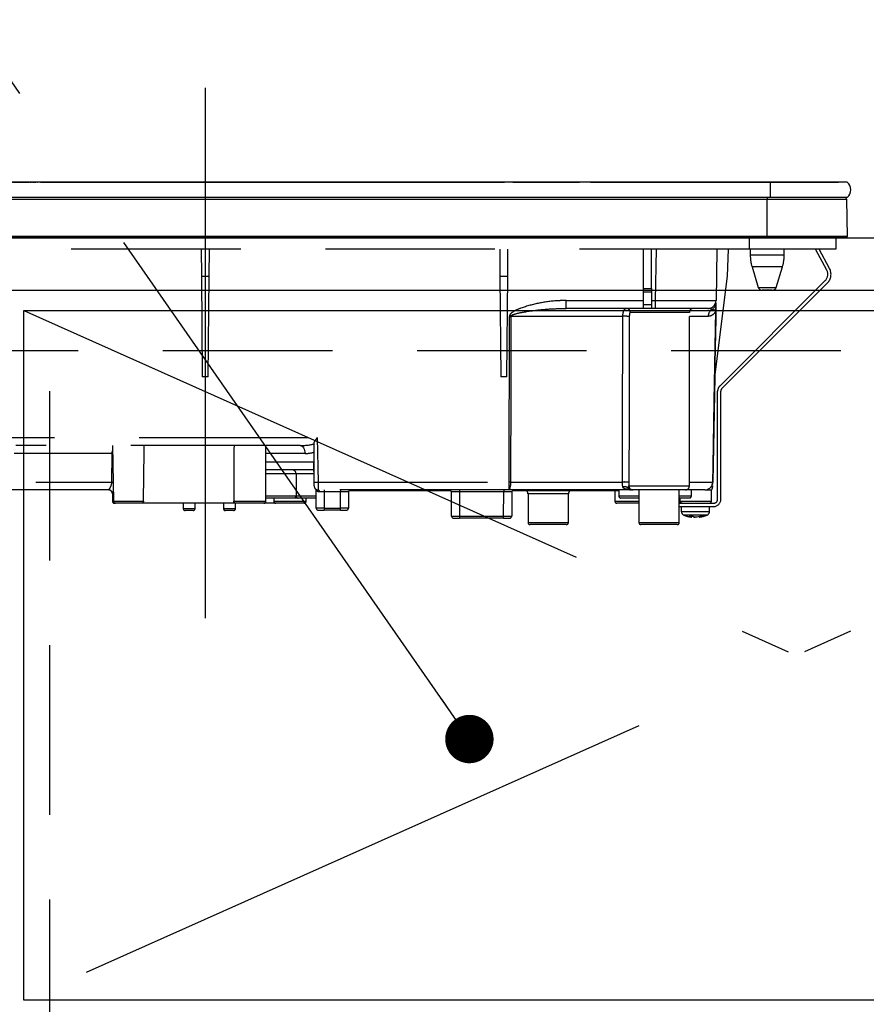
# Model space of a CAD drawing. Units: millimetres. Extents: x 210 to 8110, y 68 to 5909.
# Drawn here: x 2895 to 3105, y 1720 to 1964 of the extents above; entities that cross this region are included whole.
import ezdxf

# ---------------------------------------------------------------- set-up
doc = ezdxf.new("R2010")
doc.units = ezdxf.units.MM
doc.header["$LTSCALE"] = 5
doc.linetypes.add('DASHDOT', pattern=[50.5, 30, -9, 2.5, -9])
doc.linetypes.add('HIDDEN', pattern=[12.6, 8.4, -4.2])
for name, color, linetype, lineweight in [('91', 7, 'Continuous', 9), ('\u3000全体図', 134, 'Continuous', 9), ('ヒーター', 214, 'Continuous', 30)]:
    doc.layers.add(name, color=color, linetype=linetype, lineweight=lineweight)

# ---------------------------------------------------------------- blocks, each defined once
blk = doc.blocks.new('*G74')
at = {"layer": 'ヒーター', "color": 214, "linetype": 'DASHDOT', "lineweight": 30}
blk.add_line((2941.26, 1947.19), (2941.26, 1815.68), dxfattribs=at)
at = {"layer": 'ヒーター', "color": 214, "linetype": 'Continuous', "lineweight": 30}
for p, q in [((3081.26, 1923.8), (2801.26, 1923.8)), ((2893.47, 1923.83), (2897.65, 1923.83)), ((2897.87, 1923.83), (2898.19, 1923.83)), ((2898.43, 1923.83), (2899.28, 1923.83)), ((2899.67, 1923.83), (2899.78, 1923.83)), ((2900.39, 1923.83), (2904.47, 1923.83)), ((2903.76, 1923.81), (2903.76, 1923.8)), ((2903.76, 1923.81), (2911.26, 1923.81)), ((2904.86, 1923.83), (2904.97, 1923.83)), ((2905.57, 1923.83), (2906.19, 1923.83)), ((2906.59, 1923.83), (2906.7, 1923.83)), ((2907.3, 1923.83), (2951.23, 1923.83)), ((2911.26, 1923.81), (2918.76, 1923.81)), ((2918.76, 1923.8), (2918.76, 1923.81)), ((2948.76, 1923.81), (2948.76, 1923.8)), ((2948.76, 1923.81), (2956.26, 1923.81)), ((2951.54, 1923.83), (2951.74, 1923.83)), ((2951.57, 1923.81), (2951.57, 1923.81)), ((2954.29, 1923.83), (2954.7, 1923.83)), ((2954.93, 1923.83), (2955.04, 1923.83)), ((2955.3, 1923.83), (2955.65, 1923.83)), ((2956.26, 1923.81), (2963.76, 1923.81)), ((2958.14, 1923.83), (2958.42, 1923.83)), ((2958.63, 1923.83), (2959.53, 1923.83)), ((2958.69, 1923.81), (2958.69, 1923.81)), ((2959.24, 1923.81), (2959.24, 1923.81)), ((2961.83, 1923.83), (2981.45, 1923.83)), ((2963.76, 1923.8), (2963.76, 1923.81)), ((2978.76, 1923.81), (2978.76, 1923.8)), ((2978.76, 1923.81), (2986.26, 1923.81)), ((2982.8, 1923.83), (2982.88, 1923.83)), ((2983.7, 1923.83), (2986.52, 1923.83)), ((2986.26, 1923.81), (2993.76, 1923.81)), ((2987.8, 1923.83), (2987.81, 1923.83)), ((2988.44, 1923.83), (2988.75, 1923.83)), ((2991.39, 1923.83), (3015.47, 1923.83)), ((2993.76, 1923.8), (2993.76, 1923.81)), ((3015.65, 1923.81), (3015.65, 1923.8)), ((3015.98, 1923.81), (3015.98, 1923.8)), ((3016.5, 1923.81), (3016.5, 1923.8)), ((3017.01, 1923.81), (3017.01, 1923.8)), ((3017.34, 1923.81), (3017.34, 1923.8)), ((3017.51, 1923.83), (3022.73, 1923.83)), ((3017.64, 1923.81), (3017.64, 1923.8)), ((3018, 1923.81), (3017.64, 1923.81)), ((3018, 1923.81), (3018, 1923.8)), ((3018.01, 1923.81), (3018, 1923.81)), ((3018.01, 1923.81), (3018.01, 1923.8)), ((3018.76, 1923.81), (3018.01, 1923.81)), ((3018.76, 1923.81), (3018.76, 1923.8)), ((3018.76, 1923.81), (3026.26, 1923.81)), ((3024.37, 1923.83), (3025.29, 1923.83)), ((3026.15, 1923.83), (3026.39, 1923.83)), ((3026.26, 1923.81), (3033.76, 1923.81)), ((3026.94, 1923.81), (3026.94, 1923.81)), ((3029.25, 1923.83), (3029.6, 1923.83)), ((3029.26, 1923.81), (3029.26, 1923.81)), ((3030, 1923.83), (3030.03, 1923.83)), ((3030.96, 1923.83), (3034.05, 1923.83)), ((3033.76, 1923.8), (3033.76, 1923.81)), ((3034.11, 1923.81), (3034.11, 1923.8)), ((3034.32, 1923.81), (3034.32, 1923.8)), ((3035.13, 1923.81), (3035.13, 1923.8)), ((3036.55, 1923.81), (3036.55, 1923.8)), ((3036.72, 1923.83), (3072.86, 1923.83)), ((3071.46, 1923.81), (3071.46, 1923.8)), ((3071.46, 1923.81), (3087.26, 1923.81)), ((3073.53, 1923.81), (3073.53, 1923.81)), ((3074.58, 1923.83), (3077.6, 1923.83)), ((3074.59, 1923.81), (3074.59, 1923.81)), ((3081.26, 1923.8), (3081.26, 1920)), ((3100.39, 1923.8), (3081.26, 1923.8)), ((3081.28, 1923.83), (3082.26, 1923.83)), ((3083.07, 1923.83), (3084.08, 1923.83)), ((3086.06, 1923.81), (3086.06, 1923.81)), ((3086.12, 1923.83), (3098.26, 1923.83)), ((3087.26, 1923.81), (3087.26, 1923.8)), ((3098.26, 1923.83), (3098.26, 1923.8)), ((3081.26, 1920), (2801.26, 1920)), ((3080.51, 1919.51), (2802.01, 1919.51)), ((3080.51, 1920), (3080.51, 1919.51)), ((3080.51, 1910.3), (3080.51, 1919.51)), ((3100.27, 1919.51), (3080.51, 1919.51)), ((3100.39, 1920), (3081.26, 1920)), ((3100.46, 1910.3), (3100.27, 1919.51)), ((3080.51, 1910.3), (2802.01, 1910.3)), ((3080.51, 1910), (2802.01, 1910)), ((3100.46, 1910.3), (3080.51, 1910.3)), ((3080.51, 1910.3), (3080.51, 1910)), ((3100.11, 1910), (3080.51, 1910))]:
    blk.add_line(p, q, dxfattribs=at)
at = {"layer": 'ヒーター', "color": 214, "linetype": 'HIDDEN', "lineweight": 30}
for p, q in [((3076.06, 1910), (3076.06, 1907.2)), ((3097.56, 1910), (3097.56, 1907.2)), ((3076.06, 1907.2), (2806.56, 1907.2)), ((2940.24, 1907.2), (2940.3, 1900.5)), ((2942.23, 1900.5), (2942.29, 1907.2)), ((3014.24, 1907.2), (3014.3, 1900.5)), ((3016.23, 1900.5), (3016.29, 1907.2)), ((3049.86, 1897.46), (3049.86, 1907.2)), ((3051.86, 1897.46), (3051.86, 1907.2)), ((3052.86, 1894.47), (3053.09, 1907.2)), ((3068.08, 1907.2), (3067.86, 1894.47)), ((3070.74, 1900.5), (3070.97, 1907.2)), ((3097.56, 1907.2), (3076.06, 1907.2)), ((3076.36, 1907.2), (3076.36, 1905.69)), ((3084.76, 1905.69), (3084.76, 1907.2)), ((3095.32, 1901.98), (3092.54, 1907.2)), ((3096.02, 1902.36), (3093.45, 1907.2)), ((3080.56, 1905.69), (3076.36, 1905.69)), ((3084.76, 1905.69), (3080.56, 1905.69)), ((3080.56, 1902.77), (3076.8, 1902.77)), ((3076.8, 1902.77), (3078.35, 1897.71)), ((3084.33, 1902.77), (3080.56, 1902.77)), ((3082.78, 1897.71), (3084.33, 1902.77)), ((2940.3, 1900.5), (2940.51, 1875.5)), ((2940.3, 1900.5), (2942.23, 1900.5)), ((2942.01, 1875.5), (2942.23, 1900.5)), ((3014.3, 1900.5), (3014.51, 1875.5)), ((3014.3, 1900.5), (3016.23, 1900.5)), ((3016.01, 1875.5), (3016.23, 1900.5)), ((3067.53, 1875.47), (3070.74, 1900.5)), ((3068.79, 1873.26), (3094.93, 1899.4)), ((3049.86, 1896.53), (3049.86, 1897.46)), ((3049.86, 1897.46), (3051.86, 1897.46)), ((3049.86, 1893.5), (3049.86, 1896.53)), ((3051.86, 1896.53), (3049.86, 1896.53)), ((3051.86, 1897.46), (3051.86, 1896.53)), ((3051.86, 1896.53), (3051.86, 1893.5)), ((3069.36, 1872.69), (3095.49, 1898.83)), ((3078.35, 1897.71), (3082.78, 1897.71)), ((3081.82, 1897), (3079.3, 1897)), ((3030.75, 1892.5), (3030.75, 1894.47)), ((3030.75, 1894.47), (3049.86, 1894.47)), ((3051.86, 1894.47), (3052.86, 1894.47)), ((3052.86, 1892.5), (3052.86, 1894.47)), ((3049.86, 1892.5), (3030.75, 1892.5)), ((3049.86, 1892.5), (3049.86, 1893.5)), ((3049.86, 1893.5), (3051.86, 1893.5)), ((3051.86, 1892.5), (3049.86, 1892.5)), ((3051.86, 1893.5), (3051.86, 1892.5)), ((3052.86, 1892.5), (3051.86, 1892.5)), ((3065.86, 1892.5), (3052.86, 1892.5)), ((3067.82, 1892.36), (3067.79, 1892.02)), ((3067.8, 1892.34), (3067.83, 1892.66)), ((3067.83, 1892.47), (3067.8, 1892.34)), ((3067.83, 1892.47), (3067.82, 1892.36)), ((3067.83, 1892.53), (3067.83, 1892.47)), ((3016.6, 1849.46), (3016.66, 1890.53)), ((3044.77, 1890.53), (3017.01, 1890.53)), ((3061.26, 1891.5), (3046.6, 1891.5)), ((3061.26, 1848.5), (3061.26, 1891.5)), ((3065.92, 1890.53), (3061.26, 1890.53)), ((2942.01, 1875.5), (2940.51, 1875.5)), ((3016.01, 1875.5), (3014.51, 1875.5)), ((3067.53, 1875.5), (3067.08, 1849.46)), ((3068.26, 1845.2), (3068.26, 1871.99)), ((3069.06, 1845.2), (3069.06, 1871.99)), ((2861.87, 1860.46), (2969.04, 1860.46)), ((2969.04, 1860.46), (2969.23, 1849.46)), ((2964.81, 1858.5), (2894.27, 1858.5)), ((2918.26, 1858.5), (2918.51, 1844.69)), ((2956.26, 1844.7), (2956.26, 1858.5)), ((2968.23, 1849.48), (2968.23, 1859.22)), ((2918.2, 1856.53), (2893.89, 1856.53)), ((2918.11, 1849.46), (2918.2, 1856.53)), ((2918.2, 1856.53), (2918.3, 1856.53)), ((2965.99, 1856.53), (2956.26, 1856.53)), ((2956.26, 1854.46), (2968.14, 1854.46)), ((2968.18, 1852.5), (2956.26, 1852.5)), ((2968.23, 1849.48), (2968.14, 1854.46)), ((2959.76, 1851.5), (2956.26, 1851.5)), ((2963.76, 1851.5), (2959.76, 1851.5)), ((2968.19, 1851.5), (2963.76, 1851.5)), ((2963.76, 1851.5), (2963.76, 1846)), ((2836.3, 1849.46), (2918.11, 1849.46)), ((2968.23, 1849.46), (2968.23, 1849.48)), ((2968.25, 1848.48), (2968.23, 1849.46)), ((2969.23, 1849.46), (2969.25, 1847.5)), ((2969.23, 1849.46), (3016.6, 1849.46)), ((3016.6, 1847.5), (3016.6, 1849.46)), ((3016.95, 1849.46), (3044.66, 1849.46)), ((3046.09, 1847.87), (3046.05, 1848)), ((3046.24, 1847.76), (3046.09, 1847.87)), ((3046.2, 1847.71), (3046.2, 1847.71)), ((3046.27, 1848.5), (3061.26, 1848.5)), ((3061.26, 1849.46), (3067.05, 1849.46)), ((2917.32, 1847.5), (2835.19, 1847.5)), ((2918.31, 1846.5), (2918.26, 1846.5)), ((2918.26, 1846.5), (2918.26, 1844.7)), ((2918.47, 1846.61), (2918.31, 1846.5)), ((2956.26, 1846), (2959.76, 1846)), ((2959.76, 1845.5), (2956.26, 1845.5)), ((2958.26, 1845.5), (2958.26, 1844.7)), ((2959.76, 1846), (2963.76, 1846)), ((2963.26, 1845.5), (2959.76, 1845.5)), ((2964.26, 1845.5), (2963.26, 1845.5)), ((2963.76, 1846), (2967.76, 1846)), ((2968.76, 1845.5), (2964.26, 1845.5)), ((2966.26, 1844.7), (2966.26, 1845.5)), ((2967.76, 1846), (2968.76, 1846)), ((2968.76, 1843), (2968.76, 1847.37)), ((3016.6, 1847.5), (2969.25, 1847.5)), ((2970.76, 1847), (2969.55, 1847)), ((2970.76, 1847.5), (2970.76, 1847)), ((2970.76, 1847), (2970.76, 1843)), ((2974.76, 1847), (2970.76, 1847)), ((2974.76, 1847.5), (2974.76, 1847)), ((2974.76, 1843), (2974.76, 1847)), ((2976.76, 1847), (2974.76, 1847)), ((2976.76, 1847), (2976.76, 1843)), ((3002.17, 1847.3), (2976.86, 1847.3)), ((3002.32, 1841), (3002.27, 1847)), ((3004.27, 1847.5), (3004.27, 1847)), ((3004.27, 1847), (3004.32, 1841)), ((3015.26, 1847), (3004.27, 1847)), ((3015.21, 1841), (3015.26, 1847)), ((3015.26, 1847.5), (3015.26, 1847)), ((3046.64, 1847.5), (3016.6, 1847.5)), ((3017.26, 1847), (3017.21, 1841)), ((3019.18, 1847.3), (3017.36, 1847.3)), ((3019.18, 1847.5), (3019.18, 1847.3)), ((3043.76, 1847.3), (3019.18, 1847.3)), ((3031.26, 1846.5), (3021.26, 1846.5)), ((3021.26, 1846.5), (3021.26, 1839.4)), ((3031.26, 1839.4), (3031.26, 1846.5)), ((3042.77, 1847.3), (3042.81, 1844.69)), ((3043.76, 1847.5), (3043.76, 1846)), ((3043.76, 1846), (3047.76, 1846)), ((3048.76, 1845.5), (3044.26, 1845.5)), ((3046.61, 1847.54), (3046.67, 1847.52)), ((3047.15, 1847.55), (3046.89, 1847.56)), ((3060.26, 1847.5), (3047.27, 1847.5)), ((3047.76, 1846), (3048.76, 1846)), ((3048.76, 1847.5), (3048.76, 1839.4)), ((3058.76, 1839.4), (3058.76, 1847.5)), ((3058.76, 1846), (3061.76, 1846)), ((3061.26, 1845.5), (3058.76, 1845.5)), ((3058.92, 1845.5), (3058.93, 1844.69)), ((3065.08, 1847.5), (3060.26, 1847.5)), ((3061.76, 1846), (3061.76, 1847.5)), ((3065.08, 1847.5), (3066.76, 1847.5)), ((3066.72, 1844.69), (3066.76, 1847.5)), ((2918.26, 1844.7), (2918.5, 1844.7)), ((2918.51, 1844.69), (2925.95, 1844.69)), ((2919.01, 1844.2), (2918.76, 1844.2)), ((2925.44, 1844.2), (2919.01, 1844.2)), ((2948.85, 1844.2), (2925.44, 1844.2)), ((2935.76, 1844.2), (2935.79, 1842.89)), ((2935.79, 1842.89), (2938.74, 1842.89)), ((2938.74, 1842.89), (2938.76, 1844.2)), ((2945.76, 1844.2), (2945.76, 1842.9)), ((2945.76, 1842.9), (2948.76, 1842.9)), ((2948.34, 1844.7), (2956.26, 1844.7)), ((2948.76, 1842.9), (2948.76, 1844.2)), ((2955.76, 1844.2), (2948.85, 1844.2)), ((2958.76, 1844.2), (2955.76, 1844.2)), ((2958.26, 1844.7), (2966.26, 1844.7)), ((2965.76, 1844.2), (2958.76, 1844.2)), ((2970.76, 1843), (2968.76, 1843)), ((2970.76, 1843), (2970.76, 1842.5)), ((2970.76, 1843), (2974.76, 1843)), ((2976.76, 1843), (2974.76, 1843)), ((2974.76, 1842.5), (2974.76, 1843)), ((3042.81, 1844.69), (3048.76, 1844.69)), ((3048.76, 1844.2), (3043.31, 1844.2)), ((3058.76, 1844.2), (3067.26, 1844.2)), ((3058.76, 1843.4), (3067.26, 1843.4)), ((3058.93, 1844.69), (3066.72, 1844.69)), ((3059.26, 1843.4), (3059.26, 1842.19)), ((3066.26, 1842.19), (3066.26, 1843.4)), ((2938.24, 1842.4), (2936.29, 1842.4)), ((2948.26, 1842.4), (2946.26, 1842.4)), ((2969.26, 1842.5), (2970.76, 1842.5)), ((2974.76, 1842.5), (2970.76, 1842.5)), ((2974.76, 1842.5), (2976.26, 1842.5)), ((3002.82, 1840.5), (3004.32, 1840.5)), ((3004.32, 1841), (3004.32, 1840.5)), ((3004.32, 1841), (3015.21, 1841)), ((3015.21, 1840.5), (3004.32, 1840.5)), ((3015.21, 1840.5), (3015.21, 1841)), ((3015.21, 1840.5), (3016.71, 1840.5)), ((3061.87, 1840.77), (3061.77, 1840.77)), ((3062.33, 1840.77), (3062.73, 1840.77)), ((3063.2, 1840.77), (3062.73, 1840.77)), ((3064.16, 1840.99), (3063.2, 1840.77)), ((3063.66, 1840.77), (3063.76, 1840.77)), ((3063.73, 1840.8), (3063.82, 1840.81)), ((3063.76, 1840.77), (3064.73, 1840.99)), ((3021.26, 1839.4), (3031.26, 1839.4)), ((3030.76, 1838.9), (3021.76, 1838.9)), ((3048.76, 1839.4), (3058.76, 1839.4)), ((3058.26, 1838.9), (3049.26, 1838.9))]:
    blk.add_line(p, q, dxfattribs=at)
for points in [[(3067.05, 1849.46), (3067.12, 1853.46), (3067.4, 1869.46), (3067.79, 1892.02)], [(3067.82, 1892.36), (3067.78, 1890), (3067.59, 1878.93), (3067.54, 1876.16), (3067.53, 1875.47)], [(3017.01, 1890.53), (3017, 1888.5), (3016.98, 1872.5), (3016.95, 1849.46)], [(2964.81, 1858.5), (2965.04, 1858.46), (2965.26, 1858.35), (2965.46, 1858.17), (2965.64, 1857.93), (2965.78, 1857.63), (2965.89, 1857.29), (2965.96, 1856.92), (2965.99, 1856.53)], [(2918.11, 1849.46), (2918.26, 1849.46), (2918.42, 1849.46)], [(2969.25, 1847.5), (2969.31, 1847.49), (2969.36, 1847.46), (2969.42, 1847.42), (2969.46, 1847.35), (2969.5, 1847.28), (2969.53, 1847.19), (2969.54, 1847.1), (2969.55, 1847)], [(3046.67, 1847.52), (3046.71, 1847.51), (3046.73, 1847.51), (3046.73, 1847.51), (3046.73, 1847.51), (3046.73, 1847.51), (3046.73, 1847.51), (3046.73, 1847.51), (3046.73, 1847.51), (3046.73, 1847.51)]]:
    blk.add_lwpolyline(points, dxfattribs=at)
at = {"layer": 'ヒーター', "color": 214, "linetype": 'Continuous', "lineweight": 30}
for centre, radius, start, end in [((3098.76, 1921.9), 2.5, 310.5893, 49.4107), ((3099.77, 1919.5), 0.5, 1.1458, 90), ((3100.11, 1910.3), 0.3, 270, 0)]:
    blk.add_arc(centre, radius, start, end, dxfattribs=at)
at = {"layer": 'ヒーター', "color": 214, "linetype": 'HIDDEN', "lineweight": 30}
for centre, radius, start, end in [((3086.36, 1905.69), 10, 180, 196.9908), ((3074.76, 1905.69), 10, 343.0092, 0), ((3093.37, 1900.95), 2.2, 315, 28), ((3093.37, 1900.95), 3, 315, 28), ((3079.3, 1898), 1, 196.9908, 270), ((3081.82, 1898), 1, 270, 343.0092), ((3065.86, 1894.5), 2, 270, 359), ((3045.62, 1891.52), 0.979, 358.7352, 88.6767), ((3062.26, 1891.5), 1, 90, 180), ((3067.94, 1890.52), 2.02, 122.8689, 179.4825), ((3065.89, 1893.93), 1.96, 298.9611, 358.8289), ((3069.14, 1892.15), 1.36, 172.1693, 185.82), ((3016.84, 2003.6), 113.07, 269.9128, 270.0872), ((3045.26, 1862.19), 28.35, 87.7562, 90.9957), ((3070.06, 1871.99), 1.8, 135, 180), ((3070.06, 1871.99), 1, 135, 180), ((2962.76, 1851.5), 1, 0, 90), ((2968.73, 1863.79), 14.34, 268.0016, 271.9984), ((2969.25, 1848.5), 1, 181, 270), ((2968.26, 1847.37), 0.5, 0, 49.0858), ((3013.86, 1848.99), 3.12, 331.3492, 8.6704), ((3016.77, 1962.52), 113.05, 269.9123, 270.0877), ((3045.22, 1826.12), 23.35, 87.3951, 91.3701), ((3045.29, 1847.08), 1.2, 50.6777, 114.0752), ((3046.82, 1848.5), 1, 231.3527, 269.8777), ((3047.27, 1848.5), 0.999, 179.9704, 269.9703), ((3060.26, 1848.5), 1, 270, 0), ((3065.08, 1849.5), 2, 270, 359), ((3065.06, 1849.48), 1.98, 270.4289, 359.4426), ((3065.06, 1848.55), 2, 327.1756, 359.0005), ((3067.06, 1850.15), 0.682, 268.731, 271.269), ((2917.26, 1846.5), 1, 0, 90), ((2917.32, 1846.51), 0.994, 359.6525, 89.6483), ((2963.26, 1846), 0.5, 270, 0), ((2964.26, 1846), 0.5, 180, 270), ((2977.26, 1847), 0.5, 90, 180), ((3001.77, 1847), 0.5, 0.5, 90), ((3016.26, 1617.81), 229.2, 89.75, 90.25), ((3017.76, 1847), 0.5, 90, 179.5), ((3020.26, 1846.5), 1, 0, 53.1301), ((3032.26, 1846.5), 1, 126.8699, 180), ((3044.26, 1846), 0.5, 180, 270), ((3061.26, 1846), 0.5, 270, 0), ((3067.26, 1845.2), 1, 270, 0), ((3067.26, 1845.2), 1.8, 270, 0), ((2918.76, 1844.7), 0.5, 180, 270), ((2919.01, 1844.7), 0.5, 181, 270), ((2936.29, 1842.9), 0.5, 181, 270), ((2938.24, 1842.9), 0.5, 270, 359), ((2946.26, 1842.9), 0.5, 180, 270), ((2948.26, 1842.9), 0.5, 270, 0), ((2955.76, 1844.7), 0.5, 270, 0), ((2958.76, 1844.7), 0.5, 180, 270), ((2965.76, 1844.7), 0.5, 270, 0), ((2969.26, 1843), 0.5, 180, 270), ((2976.26, 1843), 0.5, 270, 0), ((3043.31, 1844.7), 0.5, 181, 270), ((3066.22, 1844.7), 0.5, 270, 359), ((3002.82, 1841), 0.5, 180.5, 270), ((3016.71, 1841), 0.5, 270, 359.5), ((3060.26, 1842.19), 1, 180.0859, 248.3296), ((3062.4, 1843.28), 2.57, 243.1922, 258.142), ((3063.26, 1843.28), 2.57, 243.1922, 258.142), ((3065.26, 1842.19), 1, 290.0261, 359.5709), ((3021.76, 1839.4), 0.5, 180, 270), ((3030.76, 1839.4), 0.5, 270, 0), ((3049.26, 1839.4), 0.5, 180, 270), ((3058.26, 1839.4), 0.5, 270, 0)]:
    blk.add_arc(centre, radius, start, end, dxfattribs=at)
for centre, major_axis, ratio, start_param, end_param in [((3052.86, 1894.5), (15, -0.03), 0.002326, -1.570527, -0.000035), ((2952.26, 1801.21), (0, 229.16), 0.017455, 1.318116, 1.379858), ((2964.7, 1860.5), (5.51, -0.05), 0.363077, -1.545948, -0.870761), ((2965.87, 1860.53), (5.51, -0.18), 0.725828, -1.52518, -1.10415), ((3004.27, 1847), (2, 0), 0.002181, 1.570896, 3.141616), ((3004.32, 1841), (2, 0), 0.002181, -3.141578, -1.570858), ((3015.21, 1841), (2, 0), 0.002181, -1.570734, -0.000014)]:
    blk.add_ellipse(centre, major_axis=major_axis, ratio=ratio, start_param=start_param, end_param=end_param, dxfattribs=at)
for points, knots in [([(3030.75, 1894.47), (3030.08, 1894.45), (3027.84, 1894.4), (3024.03, 1893.91), (3020.23, 1892.88), (3017.79, 1891.9), (3016.93, 1891.18), (3016.7, 1890.82), (3016.67, 1890.62), (3016.66, 1890.53)], [0, 0, 0, 0, 0.132022, 0.446453, 0.760394, 0.917568, 0.960393, 0.982935, 1, 1, 1, 1]), ([(3017.01, 1890.53), (3017.01, 1890.56), (3017.02, 1890.6), (3017.08, 1890.71), (3017.31, 1890.87), (3018.23, 1891.24), (3020.63, 1891.71), (3024.36, 1892.22), (3028, 1892.46), (3030.13, 1892.49), (3030.75, 1892.5)], [0, 0, 0, 0, 0.0049921, 0.0096482, 0.0256797, 0.0631676, 0.2198099, 0.5431375, 0.8666093, 1, 1, 1, 1]), ([(3044.77, 1890.53), (3044.78, 1890.74), (3044.8, 1891.15), (3044.92, 1891.7), (3045.11, 1892.15), (3045.36, 1892.45), (3045.55, 1892.48), (3045.64, 1892.5)], [0, 0, 0, 0, 0.197131, 0.390374, 0.590915, 0.810786, 1, 1, 1, 1]), ([(3067.79, 1892.02), (3067.77, 1891.96), (3067.73, 1891.82), (3067.65, 1891.64), (3067.53, 1891.41), (3067.34, 1891.16), (3067.03, 1890.87), (3066.56, 1890.6), (3066.15, 1890.56), (3065.92, 1890.53)], [0, 0, 0, 0, 0.039114, 0.094065, 0.173528, 0.289269, 0.458143, 0.703651, 1, 1, 1, 1]), ([(3066.84, 1892.21), (3066.64, 1892.32), (3066.38, 1892.46), (3066.08, 1892.48), (3066.02, 1892.48)], [0, 0, 0, 0, 0.797569, 1, 1, 1, 1]), ([(3067.8, 1892.34), (3067.76, 1892.29), (3067.58, 1892.06), (3067.27, 1892.03), (3066.93, 1892.17), (3066.84, 1892.21)], [0, 0, 0, 0, 0.152561, 0.763657, 1, 1, 1, 1]), ([(3067.85, 1893.89), (3067.85, 1893.65), (3067.84, 1893.31), (3067.83, 1892.81), (3067.83, 1892.66)], [0, 0, 0, 0, 0.710221, 1, 1, 1, 1]), ([(3044.66, 1849.46), (3044.67, 1855.13), (3044.7, 1868.82), (3044.74, 1882.51), (3044.77, 1890.53)], [0, 0, 0, 0, 0.413843, 1, 1, 1, 1]), ([(3046.37, 1890.52), (3046.35, 1882.49), (3046.31, 1868.8), (3046.29, 1855.11), (3046.28, 1849.45)], [0, 0, 0, 0, 0.586158, 1, 1, 1, 1]), ([(3046.6, 1891.5), (3046.57, 1891.49), (3046.51, 1891.47), (3046.45, 1891.32), (3046.4, 1891.1), (3046.38, 1890.82), (3046.37, 1890.62), (3046.37, 1890.52)], [0, 0, 0, 0, 0.181816, 0.397885, 0.599677, 0.797129, 1, 1, 1, 1]), ([(2968.23, 1859.22), (2968.33, 1859.39), (2968.56, 1859.79), (2968.87, 1860.22), (2969.04, 1860.46), (2969.04, 1860.46)], [0, 0, 0, 0, 0.448539, 0.99432, 1, 1, 1, 1]), ([(2925.95, 1844.69), (2925.98, 1846.98), (2926.04, 1851.59), (2926.11, 1856.19), (2926.14, 1858.5)], [0, 0, 0, 0, 0.498164, 1, 1, 1, 1]), ([(2918.2, 1856.53), (2918.2, 1856.66), (2918.2, 1856.88), (2918.26, 1857.07), (2918.29, 1857.16)], [0, 0, 0, 0, 0.580096, 1, 1, 1, 1]), ([(2917.32, 1847.5), (2917.33, 1847.51), (2917.35, 1847.54), (2917.56, 1847.81), (2917.81, 1848.23), (2918.05, 1848.8), (2918.09, 1849.24), (2918.11, 1849.46)], [0, 0, 0, 0, 0.206454, 0.401995, 0.588606, 0.786441, 1, 1, 1, 1]), ([(3044.8, 1848.17), (3044.79, 1848.2), (3044.75, 1848.33), (3044.71, 1848.56), (3044.68, 1848.91), (3044.67, 1849.19), (3044.66, 1849.41), (3044.66, 1849.46)], [0, 0, 0, 0, 0.100527, 0.447439, 0.582842, 0.89349, 1, 1, 1, 1]), ([(3046.43, 1847.58), (3046.04, 1847.62), (3045.47, 1847.67), (3044.95, 1847.9), (3044.84, 1848.11), (3044.8, 1848.17)], [0, 0, 0, 0, 0.6019355, 0.8853766, 1, 1, 1, 1]), ([(3046.05, 1848), (3046.08, 1848.07), (3046.17, 1848.25), (3046.23, 1848.41), (3046.27, 1848.5)], [0, 0, 0, 0, 0.4005625, 1, 1, 1, 1]), ([(3046.05, 1848), (3046.09, 1847.93), (3046.18, 1847.79), (3046.37, 1847.64), (3046.59, 1847.52), (3046.76, 1847.51), (3046.85, 1847.5)], [0, 0, 0, 0, 0.2387, 0.499795, 0.702051, 1, 1, 1, 1]), ([(3046.09, 1847.87), (3046.14, 1847.81), (3046.24, 1847.7), (3046.43, 1847.59), (3046.64, 1847.51), (3046.78, 1847.5), (3046.85, 1847.5)], [0, 0, 0, 0, 0.2512344, 0.5004534, 0.7506512, 1, 1, 1, 1]), ([(3046.28, 1849.45), (3046.28, 1849.12), (3046.28, 1848.8), (3046.27, 1848.5), (3046.27, 1848.5)], [0, 0, 0, 0, 0.997791, 1, 1, 1, 1]), ([(3046.27, 1847.72), (3046.27, 1847.72), (3046.27, 1847.72), (3046.27, 1847.72), (3046.27, 1847.72), (3046.27, 1847.72), (3046.28, 1847.72), (3046.33, 1847.67), (3046.4, 1847.62), (3046.48, 1847.59), (3046.49, 1847.59)], [0, 0, 0, 0, 0.000667, 0.001589, 0.00259, 0.005182, 0.013809, 0.101903, 0.797545, 1, 1, 1, 1]), ([(3046.7, 1847.52), (3046.64, 1847.53), (3046.56, 1847.54), (3046.5, 1847.58), (3046.49, 1847.59)], [0, 0, 0, 0, 0.8242496, 1, 1, 1, 1]), ([(2969.55, 1847), (2969.41, 1847.02), (2969.25, 1847.04), (2969, 1847.15), (2968.81, 1847.31), (2968.78, 1847.35), (2968.76, 1847.37)], [0, 0, 0, 0, 0.301966, 0.32886, 0.70986, 1, 1, 1, 1]), ([(3047.27, 1847.5), (3047.21, 1847.5), (3047.13, 1847.5), (3046.92, 1847.5), (3046.85, 1847.5)], [0, 0, 0, 0, 0.702162, 1, 1, 1, 1]), ([(2925.95, 1844.69), (2925.94, 1844.64), (2925.93, 1844.53), (2925.84, 1844.38), (2925.71, 1844.27), (2925.57, 1844.21), (2925.47, 1844.2), (2925.44, 1844.2)], [0, 0, 0, 0, 0.210899, 0.421751, 0.634041, 0.850325, 1, 1, 1, 1]), ([(2948.85, 1844.2), (2948.79, 1844.21), (2948.67, 1844.22), (2948.52, 1844.31), (2948.4, 1844.44), (2948.34, 1844.58), (2948.34, 1844.67), (2948.34, 1844.7)], [0, 0, 0, 0, 0.22023, 0.440584, 0.657669, 0.870368, 1, 1, 1, 1]), ([(3059.44, 1844.2), (3059.39, 1844.21), (3059.27, 1844.22), (3059.11, 1844.31), (3058.99, 1844.44), (3058.94, 1844.58), (3058.93, 1844.66), (3058.93, 1844.69)], [0, 0, 0, 0, 0.226558, 0.453323, 0.674523, 0.888401, 1, 1, 1, 1]), ([(3059.28, 1842.19), (3059.31, 1842.19), (3059.37, 1842.19), (3059.93, 1842.19), (3060.54, 1842.19), (3060.85, 1842.19)], [0, 0, 0, 0, 0.319988, 0.659994, 1, 1, 1, 1]), ([(3059.9, 1841.27), (3060.33, 1841.1), (3060.94, 1840.86), (3061.59, 1840.81), (3061.77, 1840.8)], [0, 0, 0, 0, 0.710543, 1, 1, 1, 1]), ([(3061.19, 1841.26), (3060.94, 1841.26), (3060.43, 1841.26), (3059.97, 1841.26), (3059.92, 1841.26), (3059.9, 1841.26)], [0, 0, 0, 0, 0.340012, 0.680024, 1, 1, 1, 1]), ([(3060.85, 1842.19), (3061.2, 1842.19), (3061.9, 1842.19), (3063.11, 1842.19), (3064.26, 1842.19), (3065.25, 1842.19), (3065.94, 1842.19), (3066.28, 1842.19), (3066.23, 1842.19), (3066.22, 1842.19)], [0, 0, 0, 0, 0.156966, 0.313932, 0.470898, 0.627864, 0.78483, 0.941796, 1, 1, 1, 1]), ([(3065.6, 1841.26), (3065.61, 1841.26), (3065.65, 1841.26), (3065.38, 1841.26), (3064.81, 1841.26), (3063.99, 1841.26), (3063.05, 1841.26), (3062.06, 1841.26), (3061.48, 1841.26), (3061.19, 1841.26)], [0, 0, 0, 0, 0.058199, 0.215166, 0.372132, 0.529099, 0.686066, 0.843033, 1, 1, 1, 1]), ([(3061.24, 1840.99), (3061.38, 1840.98), (3061.66, 1840.96), (3061.95, 1840.98), (3062.1, 1840.99)], [0, 0, 0, 0, 0.501776, 1, 1, 1, 1]), ([(3063.82, 1840.81), (3063.98, 1840.82), (3064.59, 1840.86), (3065.17, 1841.09), (3065.6, 1841.27)], [0, 0, 0, 0, 0.2496507, 1, 1, 1, 1])]:
    blk.add_open_spline(points, degree=3, knots=knots, dxfattribs=at)
blk.add_open_spline([(3064.16, 1840.99), (3064.26, 1840.98), (3064.45, 1840.96), (3064.64, 1840.98), (3064.73, 1840.99)], degree=3, dxfattribs=at)
blk = doc.blocks.new('_DOT')
at = {"color": 0}
blk.add_line((-0.5, 0), (-1, 0), dxfattribs=at)
at = {"color": 0, "const_width": 0.5}
blk.add_lwpolyline([(-0.25, 0, 1), (0.25, 0, 1)], format="xyb", close=True, dxfattribs=at)

msp = doc.modelspace()

# ---------------------------------------------------------------- linework, layer by layer
at = {"layer": '91', "color": 7, "linetype": 'Continuous', "lineweight": 30}
for p, q in [((2896.264, 1721), (2896.264, 1892)), ((2896.264, 1892), (3279.264, 1892)), ((3279.264, 1721), (2896.264, 1721))]:
    msp.add_line(p, q, dxfattribs=at)
at = {"layer": '91', "color": 7, "linetype": 'DASHDOT', "lineweight": 30}
for p, q in [((2896.264, 1892), (3279.264, 1721)), ((3279.264, 1892), (2896.264, 1721))]:
    msp.add_line(p, q, dxfattribs=at)
at = {"layer": '91', "color": 7, "linetype": 'HIDDEN', "lineweight": 30}
for p, q in [((3287.764, 1882), (2887.764, 1882)), ((2902.764, 1200), (2902.764, 1882))]:
    msp.add_line(p, q, dxfattribs=at)
at = {"layer": '\u3000全体図', "color": 134, "linetype": 'Continuous', "lineweight": 30}
for p, q in [((2680.264, 1910), (3880.264, 1910)), ((2680.264, 1897), (3880.264, 1897))]:
    msp.add_line(p, q, dxfattribs=at)
at = {"layer": 'ヒーター', "color": 214, "linetype": 'DASHDOT', "lineweight": 30}
msp.add_lwpolyline([(3006.73, 1785.753), (2657.321, 2287.804), (2057.321, 2287.804)], dxfattribs=at)

# ---------------------------------------------------------------- block references
msp.add_blockref('*G74', (0, 0))
at = {"layer": 'ヒーター', "color": 214, "linetype": 'DASHDOT', "lineweight": 30, "xscale": 12, "yscale": 12, "zscale": 12, "rotation": 304.8364113721056}
msp.add_blockref('_DOT', (3006.73, 1785.753), dxfattribs=at)

doc.saveas('drawing.dxf')
